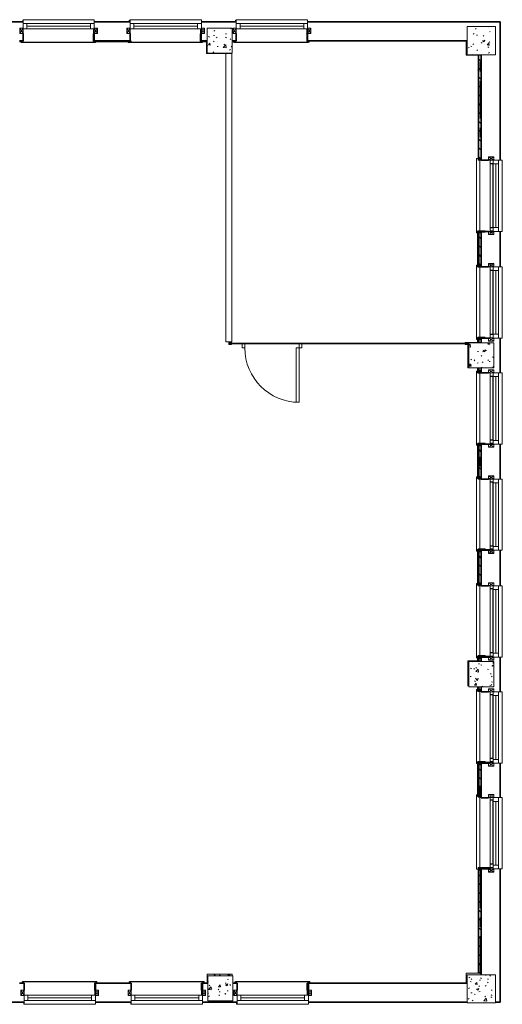
# Model space of a CAD drawing. Units: millimetres. Extents: x -18 to 15733, y 66 to 15747.
# Drawn here: x 8052 to 15733, y 66 to 15747 of the extents above; entities that cross this region are included whole.
import ezdxf

# ---------------------------------------------------------------- set-up
doc = ezdxf.new("R2010")
doc.units = ezdxf.units.MM
for name, color, linetype, lineweight in [('0_BUILDING SHELL', 8, 'Continuous', 18), ('0_BUILDING WINDOWS DOORS STAIRS', 8, 'Continuous', 18), ('2_PARTITIONS_DOORS', 8, 'Continuous', 18), ('2_PARTITIONS_GLAZING', 8, 'Continuous', 18), ('A-GLAZ', 151, 'Continuous', 18), ('A-GLAZ-SILL', 1, 'Continuous', 18), ('A-WALL', 113, 'Continuous', 18), ('PDF_Geometry', 8, 'Continuous', 18), ('S-COLS', 52, 'Continuous', 18), ('X2_Option 1_dwg', 8, 'Continuous', 18)]:
    doc.layers.add(name, color=color, linetype=linetype, lineweight=lineweight)

# ---------------------------------------------------------------- blocks, each defined once
blk = doc.blocks.new('Windows_Sgl_Plain - 1135x1650mm-410016-V-AF-1342')
at = {"layer": 'A-GLAZ'}
for p, q in [((-593, 167), (-593, 142)), ((592, 167), (-593, 167)), ((592, 142), (592, 167)), ((-618, 29), (-568, -56)), ((-568, 29), (-618, -56)), ((-618, -56), (-618, 29)), ((-618, 29), (-568, 29)), ((-568, 29), (-568, -56)), ((617, 29), (567, -56)), ((567, 29), (617, -56)), ((617, 29), (567, 29)), ((567, 29), (567, -56)), ((617, -56), (617, 29)), ((-568, -56), (-618, -56)), ((-568, -133), (-568, -25)), ((-568, -50), (567, -50)), ((-568, -193), (-568, -50)), ((567, -50), (-568, -50)), ((567, -133), (-568, -133)), ((-508, -133), (-508, -50)), ((-508, -92), (507, -92)), ((507, -50), (507, -133)), ((567, -25), (567, -133)), ((567, -50), (567, -193)), ((567, -56), (617, -56)), ((567, -193), (-568, -193))]:
    blk.add_line(p, q, dxfattribs=at)
at = {"layer": 'A-GLAZ-SILL'}
for p, q in [((-568, -193), (-568, -160)), ((567, -193), (-568, -193)), ((567, -160), (567, -193))]:
    blk.add_line(p, q, dxfattribs=at)
blk = doc.blocks.new('Windows_Sgl_Plain - 1135x1650mm-410017-V-AF-1342')
at = {"layer": 'A-GLAZ'}
for p, q in [((-568, 193), (-568, 50)), ((567, 193), (-568, 193)), ((567, 50), (567, 193)), ((-618, -29), (-568, 56)), ((-568, -29), (-618, 56)), ((-618, 56), (-618, -29)), ((-568, 56), (-618, 56)), ((567, 133), (-568, 133)), ((-568, 133), (-568, 25)), ((-568, -29), (-568, 56)), ((-568, 50), (567, 50)), ((567, 50), (-568, 50)), ((-508, 133), (-508, 50)), ((-508, 92), (507, 92)), ((507, 50), (507, 133)), ((567, 25), (567, 133)), ((617, -29), (567, 56)), ((567, -29), (617, 56)), ((567, -29), (567, 56)), ((567, 56), (617, 56)), ((617, 56), (617, -29)), ((-618, -29), (-568, -29)), ((-593, -142), (-593, -167)), ((617, -29), (567, -29)), ((592, -167), (592, -142)), ((-593, -167), (592, -167))]:
    blk.add_line(p, q, dxfattribs=at)
at = {"layer": 'A-GLAZ-SILL'}
for p, q in [((-568, 193), (-568, 160)), ((567, 193), (-568, 193)), ((567, 160), (567, 193))]:
    blk.add_line(p, q, dxfattribs=at)
blk = doc.blocks.new('Concrete Rectangular - 450 x 450mm-V6-V-AF-1342')
at = {"layer": 'S-COLS'}
h = blk.add_hatch(dxfattribs=at)
h.set_pattern_fill('FP_5', color=256, style=0, pattern_type=2)
h.set_pattern_definition([(230, (15400, 15412.12), (-364.368, 31.8783), [38.1, -419.1]), (175, (15400, 15412.12), (70.486, -382.113), [30.48, -335.28]), (280.451, (15369.64, 15414.78), (-293.885, -350.2334), [32.38, -356.18]), (226.184, (15400, 15310.5), (-542.1585, 84.086), [57.15, -628.65]), (276.636, (15354.8, 15317.53), (-474.805, -494.855), [48.57, -534.27]), (171.184, (15400, 15310.5), (-474.81, -494.85), [45.72, -502.92]), (201, (15349.2, 15335.92), (-303.2285, 204.5305), [38.1, -419.1]), (146, (15349.2, 15335.92), (-123.604, -368.376), [30.48, -335.28]), (251.451, (15323.93, 15352.97), (-426.834, -163.843), [32.38, -356.18]), (217.5, (15400, 15412.12), (-6.17665, -169.11015), [16.764, -314.452, 16.764, -323.596, -336.55]), (217.5, (15400, 15412.12), (-6.17665, -169.11015), [-671.576, 16.764, -319.786]), (187.5, (15400, 15412.12), (-133.6389, -200.3615), [16.764, -177.292, 16.764, -306.832, -128.27]), (187.5, (15400, 15412.12), (-133.6389, -200.3615), [-517.652, 16.764, -111.506]), (147.5, (15513.28, 15412.12), (-271.1818, 11.4584), [16.764, -110.236, 16.764, -905.256]), (147.5, (15513.28, 15412.12), (-271.1818, 11.4584), [-143.764, -379.476, 16.764, -509.016]), (137.5, (15564.08, 15412.12), (-296.2585, -50.8528), [16.764, -148.336, 16.764, -246.38, -373.38]), (137.5, (15564.08, 15412.12), (-296.2585, -50.8528), [-428.244, 16.764, -356.616])])
h.paths.add_polyline_path([(-225, 225), (-225, -225), (225, -225), (225, 225)])
for p, q in [((225, 225), (-225, 225)), ((-225, 225), (-225, -225)), ((225, -225), (225, 225)), ((-225, -225), (225, -225))]:
    blk.add_line(p, q, dxfattribs=at)
blk = doc.blocks.new('Concrete Rectangular - 400 x 400mm-V9-V-AF-1342')
at = {"layer": 'S-COLS'}
h = blk.add_hatch(dxfattribs=at)
h.set_pattern_fill('FP_9', color=256, style=0, pattern_type=2)
h.set_pattern_definition([(230, (15400, 5324.12), (-364.368, 31.8783), [38.1, -419.1]), (175, (15400, 5324.12), (70.486, -382.113), [30.48, -335.28]), (280.451, (15369.64, 5326.78), (-293.885, -350.233), [32.38, -356.18]), (226.184, (15400, 5222.5), (-542.158, 84.086), [57.15, -628.65]), (276.636, (15354.8, 5229.53), (-474.805, -494.855), [48.57, -534.27]), (171.184, (15400, 5222.5), (-474.81, -494.85), [45.72, -502.92]), (201, (15349.2, 5247.92), (-303.2285, 204.5305), [38.1, -419.1]), (146, (15349.2, 5247.92), (-123.604, -368.376), [30.48, -335.28]), (251.451, (15323.93, 5264.97), (-426.834, -163.843), [32.38, -356.18]), (217.5, (15400, 5324.12), (-6.1766, -169.1102), [16.764, -314.452, 16.764, -323.596, -336.55]), (217.5, (15400, 5324.12), (-6.1766, -169.1102), [-671.576, 16.764, -319.786]), (187.5, (15400, 5324.12), (-133.6389, -200.3615), [16.764, -177.292, 16.764, -306.832, -128.27]), (187.5, (15400, 5324.12), (-133.6389, -200.3615), [-517.652, 16.764, -111.506]), (147.5, (15513.28, 5324.12), (-271.1818, 11.4584), [16.764, -110.236, 16.764, -379.476, -525.78]), (147.5, (15513.28, 5324.12), (-271.1818, 11.4584), [-523.24, 16.764, -509.016]), (137.5, (15564.08, 5324.12), (-296.2585, -50.853), [16.764, -148.336, 16.764, -246.38, -373.38]), (137.5, (15564.08, 5324.12), (-296.2585, -50.853), [-428.244, 16.764, -356.616])])
h.paths.add_polyline_path([(200, 200), (-200, 200), (-200, -200), (200, -200)])
for p, q in [((200, 200), (-200, 200)), ((-200, 200), (-200, -200)), ((200, -200), (200, 200)), ((-200, -200), (200, -200))]:
    blk.add_line(p, q, dxfattribs=at)
blk = doc.blocks.new('Concrete Rectangular - 400 x 400mm-V12-V-AF-1342')
at = {"layer": 'S-COLS'}
h = blk.add_hatch(dxfattribs=at)
h.set_pattern_fill('FP_12', color=256, style=0, pattern_type=2)
h.set_pattern_definition([(230, (15400, 10400.12), (-364.368, 31.8783), [38.1, -419.1]), (175, (15400, 10400.12), (70.486, -382.113), [30.48, -335.28]), (280.451, (15369.64, 10402.78), (-293.885, -350.2334), [32.38, -356.18]), (226.184, (15400, 10298.5), (-542.158, 84.086), [57.15, -628.65]), (276.636, (15354.8, 10305.53), (-474.805, -494.855), [48.57, -534.27]), (171.184, (15400, 10298.5), (-474.81, -494.85), [45.72, -502.92]), (201, (15349.2, 10323.92), (-303.2285, 204.5305), [38.1, -419.1]), (146, (15349.2, 10323.92), (-123.604, -368.376), [30.48, -335.28]), (251.451, (15323.93, 10340.97), (-426.834, -163.843), [32.38, -356.18]), (217.5, (15400, 10400.12), (-6.17665, -169.11015), [16.764, -314.452, 16.764, -323.596, -336.55]), (217.5, (15400, 10400.12), (-6.17665, -169.11015), [-671.576, 16.764, -319.786]), (187.5, (15400, 10400.12), (-133.6389, -200.3615), [16.764, -177.292, 16.764, -306.832, -128.27]), (187.5, (15400, 10400.12), (-133.6389, -200.3615), [-517.652, 16.764, -111.506]), (147.5, (15513.28, 10400.12), (-271.1818, 11.4584), [16.764, -110.236, 16.764, -905.256]), (147.5, (15513.28, 10400.12), (-271.1818, 11.4584), [-143.764, -379.476, 16.764, -509.016]), (137.5, (15564.08, 10400.12), (-296.2585, -50.8528), [16.764, -148.336, 16.764, -246.38, -373.38]), (137.5, (15564.08, 10400.12), (-296.2585, -50.8528), [-428.244, 16.764, -356.616])])
h.paths.add_polyline_path([(-200, 200), (-200, -200), (200, -200), (200, 200)])
for p, q in [((200, 200), (-200, 200)), ((-200, 200), (-200, -200)), ((200, -200), (200, 200)), ((-200, -200), (200, -200))]:
    blk.add_line(p, q, dxfattribs=at)
blk = doc.blocks.new('Concrete Rectangular - 450 x 450mm-V15-V-AF-1342')
at = {"layer": 'S-COLS'}
h = blk.add_hatch(dxfattribs=at)
h.set_pattern_fill('FP_15', color=256, style=0, pattern_type=2)
h.set_pattern_definition([(230, (15400, 312.12), (-364.368, 31.8783), [38.1, -419.1]), (175, (15400, 312.12), (70.486, -382.113), [30.48, -335.28]), (280.451, (15369.64, 314.78), (-293.885, -350.233), [32.38, -356.18]), (226.184, (15400, 210.5), (-542.158, 84.086), [57.15, -628.65]), (276.636, (15354.8, 217.53), (-474.805, -494.855), [48.57, -534.27]), (171.184, (15400, 210.5), (-474.81, -494.85), [45.72, -502.92]), (201, (15349.2, 235.92), (-303.2285, 204.5305), [38.1, -419.1]), (146, (15349.2, 235.92), (-123.604, -368.376), [30.48, -335.28]), (251.451, (15323.93, 252.97), (-426.834, -163.843), [32.38, -356.18]), (217.5, (15400, 312.12), (-6.1766, -169.1102), [16.764, -314.452, 16.764, -323.596, -336.55]), (217.5, (15400, 312.12), (-6.1766, -169.1102), [-671.576, 16.764, -319.786]), (187.5, (15400, 312.12), (-133.6389, -200.3615), [16.764, -177.292, 16.764, -306.832, -128.27]), (187.5, (15400, 312.12), (-133.6389, -200.3615), [-517.652, 16.764, -111.506]), (147.5, (15513.28, 312.12), (-271.1818, 11.4584), [16.764, -110.236, 16.764, -379.476, -525.78]), (147.5, (15513.28, 312.12), (-271.1818, 11.4584), [-523.24, 16.764, -509.016]), (137.5, (15564.08, 312.12), (-296.2585, -50.853), [16.764, -148.336, 16.764, -246.38, -373.38]), (137.5, (15564.08, 312.12), (-296.2585, -50.853), [-428.244, 16.764, -356.616])])
h.paths.add_polyline_path([(225, 225), (-225, 225), (-225, -225), (225, -225)])
for p, q in [((225, 225), (-225, 225)), ((-225, 225), (-225, -225)), ((225, -225), (225, 225)), ((-225, -225), (225, -225))]:
    blk.add_line(p, q, dxfattribs=at)
blk = doc.blocks.new('Concrete Rectangular - 400 x 400mm-V16-V-AF-1342')
at = {"layer": 'S-COLS'}
h = blk.add_hatch(dxfattribs=at)
h.set_pattern_fill('FP_16', color=256, style=0, pattern_type=2)
h.set_pattern_definition([(230, (11234, 15412.88), (-364.368, 31.8783), [38.1, -419.1]), (175, (11234, 15412.9), (70.486, -382.113), [30.48, -335.28]), (280.451, (11203.64, 15415.54), (-293.885, -350.2334), [32.38, -356.18]), (226.184, (11234, 15311.3), (-542.158, 84.086), [57.15, -628.65]), (276.636, (11188.8, 15318.3), (-474.805, -494.855), [48.57, -534.27]), (171.184, (11234, 15311.3), (-474.81, -494.85), [45.72, -502.92]), (201, (11183.2, 15336.68), (-303.2285, 204.5305), [38.1, -419.1]), (146, (11183.2, 15336.7), (-123.604, -368.376), [30.48, -335.28]), (251.451, (11157.93, 15353.73), (-426.834, -163.843), [32.38, -356.18]), (217.5, (11234, 15412.88), (-6.17665, -169.11015), [16.764, -314.452, 16.764, -323.596, -336.55]), (217.5, (11234, 15412.88), (-6.17665, -169.11015), [-671.576, 16.764, -319.786]), (187.5, (11234, 15412.88), (-133.6389, -200.3615), [16.764, -177.292, 16.764, -306.832, -128.27]), (187.5, (11234, 15412.88), (-133.6389, -200.3615), [-517.652, 16.764, -111.506]), (147.5, (11347.28, 15412.88), (-271.1818, 11.4584), [16.764, -110.236, 16.764, -905.256]), (147.5, (11347.28, 15412.88), (-271.1818, 11.4584), [-143.764, -379.476, 16.764, -509.016]), (137.5, (11398.08, 15412.88), (-296.2585, -50.8528), [16.764, -148.336, 16.764, -246.38, -373.38]), (137.5, (11398.08, 15412.88), (-296.2585, -50.8528), [-428.244, 16.764, -356.616])])
h.paths.add_polyline_path([(-200, 200), (-200, -200), (200, -200), (200, 200)])
for p, q in [((200, 200), (-200, 200)), ((-200, 200), (-200, -200)), ((200, -200), (200, 200)), ((-200, -200), (200, -200))]:
    blk.add_line(p, q, dxfattribs=at)
blk = doc.blocks.new('Concrete Rectangular - 400 x 400mm-V17-V-AF-1342')
at = {"layer": 'S-COLS'}
h = blk.add_hatch(dxfattribs=at)
h.set_pattern_fill('FP_17', color=256, style=0, pattern_type=2)
h.set_pattern_definition([(230, (11244, 320), (-364.368, 31.878), [38.1, -419.1]), (175, (11244, 320), (70.486, -382.113), [30.48, -335.28]), (280.451, (11213.64, 322.66), (-293.885, -350.233), [32.38, -356.18]), (226.184, (11244, 218.4), (-542.158, 84.086), [57.15, -628.65]), (276.636, (11198.8, 225.4), (-474.805, -494.855), [48.57, -534.27]), (171.184, (11244, 218.4), (-474.81, -494.85), [45.72, -502.92]), (201, (11193.2, 243.8), (-303.2285, 204.5305), [38.1, -419.1]), (146, (11193.2, 243.8), (-123.604, -368.376), [30.48, -335.28]), (251.451, (11167.93, 260.84), (-426.834, -163.843), [32.38, -356.18]), (217.5, (11244, 320), (-6.1766, -169.1102), [16.764, -314.452, 16.764, -323.596, -336.55]), (217.5, (11244, 320), (-6.1766, -169.1102), [-671.576, 16.764, -319.786]), (187.5, (11244, 320), (-133.639, -200.3615), [16.764, -177.292, 16.764, -306.832, -128.27]), (187.5, (11244, 320), (-133.639, -200.3615), [-517.652, 16.764, -111.506]), (147.5, (11357.28, 320), (-271.1818, 11.4584), [16.764, -110.236, 16.764, -379.476, -525.78]), (147.5, (11357.28, 320), (-271.1818, 11.4584), [-523.24, 16.764, -509.016]), (137.5, (11408.08, 320), (-296.2585, -50.853), [16.764, -148.336, 16.764, -246.38, -373.38]), (137.5, (11408.08, 320), (-296.2585, -50.853), [-428.244, 16.764, -356.616])])
h.paths.add_polyline_path([(200, 200), (-200, 200), (-200, -200), (200, -200)])
for p, q in [((200, 200), (-200, 200)), ((-200, 200), (-200, -200)), ((200, -200), (200, 200)), ((-200, -200), (200, -200))]:
    blk.add_line(p, q, dxfattribs=at)
blk = doc.blocks.new('X2_Option 1_dwg__U206-825563-V-AF-1342')
at = {"layer": '2_PARTITIONS_GLAZING', "flags": 128}
for points in [[(-3760, 15), (-3800, 15), (-3800, -15), (-3760, -15), (-3760, -10), (-3795, -10), (-3795, 10), (-3760, 10)], [(-5, 6), (-3795, 6), (-3795, -6), (-5, -6)], [(-40, 15), (0, 15), (0, -15), (-40, -15), (-40, -10), (-5, -10), (-5, 10), (-40, 10)]]:
    blk.add_lwpolyline(points, close=True, dxfattribs=at)
blk = doc.blocks.new('X2_Option 1_dwg-823339-V-AF-1342')
at = {"color": 8, "lineweight": 18, "flags": 128}
blk.add_lwpolyline([(11328, 15129), (11428, 15129), (11428, 10536), (11333, 10536), (11333, 15129)], dxfattribs=at)
at = {"layer": '0_BUILDING SHELL'}
for p, q in [((12620, 15524), (12633, 15503)), ((12633, 15440), (12633, 15340)), ((11024, 15332), (11024, 15129)), ((15070, 15327), (14472, 15327)), ((15157, 15332), (15155, 15327)), ((15157, 15332), (15157, 15103)), ((15157, 15105), (15175, 15111)), ((15157, 15103), (15398, 15103)), ((15176, 15107), (15174, 15103)), ((15398, 14998), (15360, 15036)), ((15382, 14843), (15382, 14992)), ((15360, 14871), (15352, 14858)), ((15398, 14857), (15360, 14895)), ((15460, 13429), (15460, 13430)), ((15590, 10601), (15545, 10601)), ((15182, 10125), (15200, 10125)), ((15590, 5530), (15545, 5530)), ((15182, 5059), (15200, 5059)), ((15545, 2163), (15510, 2142)), ((15398, 1306), (15360, 1345)), ((15382, 1219), (15382, 1369)), ((15398, 1165), (15360, 1203)), ((15349, 1062), (15348, 1059)), ((15360, 1054), (15357, 1059)), ((15398, 1024), (15360, 1062)), ((15382, 470), (15382, 1069)), ((11433, 440), (11433, 464))]:
    blk.add_line(p, q, dxfattribs=at)
at = {"layer": '0_BUILDING SHELL', "flags": 128}
for points in [[(12633, 15440), (12620, 15440), (12620, 15524)], [(12620, 15440), (12620, 15327), (15157, 15327)], [(11024, 15129), (11423, 15129), (11423, 15133)], [(11191, 15129), (11194, 15133), (11195, 15129)], [(15348, 15103), (15348, 13429), (15460, 13429), (15545, 13429)], [(15360, 15103), (15360, 13442), (15398, 13442)], [(15543, 13430), (15545, 13429), (15545, 13430)], [(15545, 13430), (15545, 13429), (15590, 13429)], [(15398, 10525), (15182, 10525), (15182, 10125)], [(15398, 5458), (15182, 5458), (15182, 5059)], [(15460, 2163), (15348, 2163), (15348, 481)], [(15460, 2142), (15460, 2151), (15360, 2151), (15360, 481)], [(15460, 2142), (15460, 2163), (15545, 2163), (15545, 2142)], [(15590, 2163), (15545, 2163), (15545, 2142)], [(15398, 481), (15157, 481), (15157, 321)], [(11433, 464), (11034, 464), (11034, 321)], [(11395, 464), (11398, 450), (11367, 452), (11377, 464)]]:
    blk.add_lwpolyline(points, dxfattribs=at)
at = {"layer": '0_BUILDING WINDOWS DOORS STAIRS'}
for p, q in [((9233, 15524), (9233, 15494)), ((10933, 15524), (10933, 15494)), ((12620, 15524), (12620, 15494)), ((15590, 13429), (15514, 13429)), ((15581, 13369), (15581, 12356)), ((15514, 12296), (15590, 12296)), ((15581, 11674), (15581, 10661)), ((15514, 10601), (15590, 10601)), ((15581, 9987), (15581, 8974)), ((15514, 8914), (15590, 8914)), ((15581, 8301), (15581, 7288)), ((15514, 7228), (15590, 7228)), ((15581, 6602), (15581, 5589)), ((15514, 5530), (15590, 5530)), ((15581, 4917), (15581, 3904)), ((15514, 3844), (15590, 3844)), ((15581, 3236), (15581, 2223)), ((15514, 2163), (15590, 2163)), ((9258, 321), (9251, 321)), ((10962, 321), (10953, 321)), ((12648, 321), (12635, 321)), ((9251, 130), (8123, 130)), ((8123, 130), (9251, 130)), ((8123, 130), (9251, 130)), ((9251, 154), (9251, 129)), ((10953, 130), (9827, 130)), ((9827, 130), (10953, 130)), ((9827, 130), (10953, 130)), ((10953, 154), (10953, 129)), ((12635, 130), (11513, 130)), ((11513, 130), (12635, 130)), ((11513, 130), (12635, 130)), ((12635, 154), (12635, 129))]:
    blk.add_line(p, q, dxfattribs=at)
at = {"layer": '0_BUILDING WINDOWS DOORS STAIRS', "flags": 128}
for points in [[(8100, 15632), (8100, 15662), (8105, 15662)], [(8100, 15632), (8100, 15662), (8105, 15662)], [(9801, 15632), (9801, 15662), (9808, 15662)], [(11487, 15632), (11487, 15662), (11498, 15662)], [(11487, 15632), (11487, 15662), (11498, 15662)], [(9233, 15524), (9233, 15519), (8105, 15519)], [(10933, 15524), (10933, 15519), (9808, 15519)], [(12620, 15524), (12620, 15519), (11498, 15519)], [(8075, 15327), (8075, 15302), (9258, 15302), (9258, 15327), (9258, 15302), (8075, 15302), (8075, 15327), (8100, 15327)], [(9776, 15327), (9776, 15302), (10958, 15302), (10958, 15327), (10958, 15302), (9776, 15302), (9776, 15327), (9801, 15327)], [(11462, 15327), (11462, 15302), (12645, 15302), (12645, 15327), (12645, 15302), (11462, 15302), (11462, 15327), (11487, 15327)], [(15348, 12296), (15348, 12272), (15323, 12272), (15323, 13454), (15348, 13454), (15348, 13429)], [(15348, 13454), (15323, 13454), (15323, 12272), (15348, 12272)], [(15590, 13429), (15539, 13429), (15539, 12296), (15590, 12296)], [(15348, 10601), (15348, 10576), (15323, 10576), (15323, 11759), (15348, 11759), (15348, 11734)], [(15348, 11759), (15323, 11759), (15323, 10576), (15348, 10576)], [(15539, 11732), (15539, 10601), (15590, 10601)], [(15348, 8914), (15348, 8889), (15323, 8889), (15323, 10072), (15348, 10072), (15348, 10047)], [(15348, 10072), (15323, 10072), (15323, 8889), (15348, 8889)], [(15539, 10042), (15539, 8914), (15590, 8914)], [(15348, 7228), (15348, 7203), (15323, 7203), (15323, 8385), (15348, 8385), (15348, 8361)], [(15348, 8385), (15323, 8385), (15323, 7203), (15348, 7203)], [(15539, 8352), (15539, 7228), (15590, 7228)], [(15348, 5530), (15348, 5505), (15323, 5505), (15323, 6687), (15348, 6687), (15348, 6662)], [(15348, 6687), (15323, 6687), (15323, 5505), (15348, 5505)], [(15539, 6650), (15539, 5530), (15590, 5530)], [(15348, 3844), (15348, 3819), (15323, 3819), (15323, 5002), (15348, 5002), (15348, 4977)], [(15348, 5002), (15323, 5002), (15323, 3819), (15348, 3819)], [(15539, 4962), (15539, 3844), (15590, 3844)], [(15348, 2163), (15348, 2138), (15323, 2138), (15323, 3321), (15348, 3321), (15348, 3296)], [(15348, 3321), (15323, 3321), (15323, 2138), (15348, 2138)], [(15539, 3277), (15539, 2163), (15590, 2163)], [(8123, -13), (8119, -13), (8119, 21)], [(8123, -13), (8119, -13), (8119, 20)], [(9827, -13), (9820, -13), (9820, 21)], [(9827, -13), (9820, -13), (9820, 20)], [(11513, -13), (11502, -13), (11502, 21)], [(11513, -13), (11502, -13), (11502, 20)]]:
    blk.add_lwpolyline(points, dxfattribs=at)
for points in [[(8105, 15519), (9233, 15519)], [(9808, 15519), (10933, 15519)], [(11498, 15519), (12620, 15519)], [(15539, 13429), (15539, 12296)], [(15539, 11732), (15539, 10601)], [(15539, 10042), (15539, 8914)], [(15539, 8352), (15539, 7228)], [(15539, 6650), (15539, 5530)], [(15539, 4962), (15539, 3844)], [(15539, 3277), (15539, 2163)], [(9276, 321), (9276, 346), (8094, 346), (8094, 321), (8094, 346), (9276, 346)], [(10978, 321), (10978, 346), (9795, 346), (9795, 321), (9795, 346), (10978, 346)], [(12660, 321), (12660, 346), (11477, 346), (11477, 321), (11477, 346), (12660, 346)]]:
    blk.add_lwpolyline(points, close=True, dxfattribs=at)
at = {"layer": '2_PARTITIONS_DOORS', "flags": 128}
for points in [[(11635, 10515), (11593, 10515), (11593, 10440), (11635, 10440)], [(12501, 10515), (12543, 10515), (12543, 10440), (12501, 10440)], [(12501, 10440), (12451, 10440), (12451, 9574), (12501, 9574)]]:
    blk.add_lwpolyline(points, close=True, dxfattribs=at)
at = {"layer": '2_PARTITIONS_DOORS', "color": 7}
blk.add_arc((12501, 10440), 866, 180, 270, dxfattribs=at)
at = {"layer": 'PDF_Geometry', "color": 215, "lineweight": 25}
for p, q in [((8160, 15519), (8160, 15524)), ((9173, 15524), (9173, 15519)), ((9233, 15524), (9240, 15514)), ((9240, 15451), (9233, 15440)), ((9861, 15519), (9861, 15524)), ((10874, 15524), (10874, 15519)), ((10943, 15456), (10933, 15440)), ((10934, 15524), (10943, 15508)), ((11547, 15519), (11547, 15524)), ((12560, 15524), (12560, 15519)), ((12620, 15440), (12633, 15462)), ((12621, 15400), (12620, 15399)), ((9258, 15327), (9233, 15327)), ((10958, 15327), (10933, 15327)), ((11029, 15232), (11034, 15229)), ((12645, 15327), (12620, 15327)), ((14145, 15327), (14142, 15332)), ((11087, 15129), (11081, 15133)), ((11102, 15133), (11100, 15129)), ((15354, 14855), (15348, 14867)), ((15398, 14716), (15360, 14754)), ((15360, 14642), (15360, 14643)), ((15398, 14575), (15360, 14613)), ((15398, 14433), (15360, 14472)), ((15398, 14292), (15360, 14330)), ((15398, 14151), (15360, 14189)), ((15357, 14055), (15348, 14040)), ((15398, 14010), (15360, 14048)), ((15398, 13869), (15360, 13907)), ((15398, 13728), (15360, 13766)), ((15398, 13587), (15360, 13625)), ((15398, 13445), (15360, 13484)), ((15460, 13429), (15462, 13430)), ((15590, 13369), (15539, 13369)), ((15398, 12284), (15360, 12284)), ((15462, 12295), (15460, 12296)), ((15539, 12356), (15590, 12356)), ((15398, 12175), (15360, 12213)), ((15398, 12034), (15360, 12072)), ((15398, 11893), (15360, 11931)), ((15359, 11828), (15351, 11814)), ((15398, 11752), (15360, 11790)), ((15590, 11674), (15539, 11674)), ((15229, 10522), (15245, 10524)), ((15467, 10597), (15460, 10601)), ((15539, 10661), (15590, 10661)), ((15187, 10329), (15200, 10321)), ((15396, 10060), (15360, 10096)), ((15590, 9987), (15539, 9987)), ((15539, 8974), (15590, 8974)), ((15398, 8902), (15360, 8902)), ((15398, 8787), (15360, 8826)), ((15393, 8906), (15388, 8914)), ((15473, 8907), (15460, 8914)), ((15398, 8646), (15360, 8684)), ((15398, 8505), (15360, 8543)), ((15389, 8373), (15360, 8402)), ((15590, 8301), (15539, 8301)), ((15398, 7215), (15360, 7215)), ((15478, 7217), (15460, 7228)), ((15539, 7288), (15590, 7288)), ((15398, 7094), (15360, 7132)), ((15398, 6952), (15360, 6991)), ((15398, 6811), (15360, 6849)), ((15393, 6675), (15360, 6708)), ((15590, 6602), (15539, 6602)), ((15424, 5515), (15422, 5517)), ((15484, 5515), (15460, 5530)), ((15539, 5589), (15590, 5589)), ((15590, 5521), (15582, 5530)), ((15185, 5340), (15199, 5331)), ((15250, 5455), (15262, 5444)), ((15196, 5227), (15200, 5228)), ((15385, 4989), (15360, 5014)), ((15590, 4917), (15539, 4917)), ((15419, 3827), (15414, 3832)), ((15489, 3827), (15460, 3844)), ((15539, 3904), (15590, 3904)), ((15589, 3827), (15571, 3844)), ((15398, 3706), (15360, 3744)), ((15355, 3497), (15348, 3509)), ((15360, 3514), (15352, 3500)), ((15398, 3565), (15360, 3603)), ((15398, 3424), (15360, 3462)), ((15372, 3308), (15360, 3321)), ((15590, 3236), (15539, 3236)), ((15539, 2223), (15590, 2223)), ((15398, 2012), (15360, 2050)), ((15409, 2142), (15401, 2151)), ((15460, 2163), (15495, 2142)), ((15398, 1871), (15360, 1909)), ((15398, 1730), (15360, 1768)), ((15398, 1589), (15360, 1627)), ((15398, 1448), (15360, 1486)), ((15398, 883), (15360, 921)), ((15398, 742), (15360, 780)), ((15398, 601), (15360, 639)), ((15377, 481), (15360, 498)), ((11147, 451), (11161, 461)), ((11231, 453), (11245, 444)), ((9251, 209), (9258, 198)), ((10953, 209), (10962, 192)), ((12635, 209), (12648, 187)), ((12647, 309), (12647, 209)), ((9258, 135), (9254, 129)), ((10962, 140), (10956, 129)), ((12648, 146), (12638, 129))]:
    blk.add_line(p, q, dxfattribs=at)
at = {"layer": 'PDF_Geometry'}
for p, q in [((9831, 15327), (9232, 15327)), ((11034, 15327), (11028, 15327)), ((13274, 15327), (13124, 15327)), ((14023, 15327), (13424, 15327)), ((14322, 15327), (14172, 15327)), ((15382, 14094), (15382, 14693)), ((15382, 13795), (15382, 13944)), ((15382, 8555), (15382, 8704)), ((15382, 3315), (15382, 3465)), ((15382, 1518), (15382, 2117))]:
    blk.add_line(p, q, dxfattribs=at)
at = {"layer": 'PDF_Geometry', "color": 55, "lineweight": 50}
for p, q in [((15590, 12296), (15545, 12296)), ((15590, 8914), (15545, 8914)), ((15590, 7228), (15545, 7228)), ((15590, 3844), (15545, 3844))]:
    blk.add_line(p, q, dxfattribs=at)
at = {"layer": 'PDF_Geometry', "color": 215, "lineweight": 25, "flags": 128}
for points in [[(9801, 15632), (9801, 15662), (9808, 15662)], [(9240, 15440), (9233, 15440), (9233, 15524)], [(10943, 15440), (10933, 15440), (10933, 15524)], [(15360, 12284), (15360, 11746), (15398, 11746)], [(15460, 12295), (15460, 12296), (15545, 12296), (15545, 12295)], [(15545, 12295), (15545, 12296), (15543, 12295)], [(15398, 10588), (15360, 10588), (15360, 10525)], [(15460, 10597), (15460, 10601), (15545, 10601), (15545, 10597)], [(15545, 10597), (15545, 10601), (15537, 10597)], [(15360, 10120), (15360, 10060), (15398, 10060)], [(15360, 8902), (15360, 8373), (15398, 8373)], [(15460, 8907), (15460, 8914), (15545, 8914), (15545, 8907)], [(15545, 8907), (15545, 8914), (15532, 8907)], [(15360, 7215), (15360, 6675), (15398, 6675)], [(15460, 7217), (15460, 7228), (15545, 7228), (15545, 7217)], [(15545, 7217), (15545, 7228), (15526, 7217)], [(15460, 5515), (15460, 5517), (15360, 5517), (15360, 5458)], [(15460, 5515), (15460, 5530), (15545, 5530), (15545, 5515)], [(15545, 5515), (15545, 5530), (15521, 5515)], [(15182, 5184), (15187, 5186), (15182, 5171)], [(15360, 5044), (15360, 4989), (15398, 4989)], [(15360, 3832), (15360, 3308), (15398, 3308)], [(15460, 3827), (15460, 3832), (15360, 3832)], [(15460, 3827), (15460, 3844), (15545, 3844), (15545, 3827)], [(15545, 3827), (15545, 3844), (15515, 3827)], [(9251, 129), (9251, 209), (9258, 209)], [(10953, 129), (10953, 209), (10962, 209)], [(12635, 129), (12635, 209), (12648, 209)]]:
    blk.add_lwpolyline(points, dxfattribs=at)
at = {"layer": 'PDF_Geometry', "color": 55, "lineweight": 50, "flags": 128}
for points in [[(9233, 15440), (9233, 15327), (9801, 15327), (9801, 15332)], [(10933, 15440), (10933, 15327), (11024, 15327)], [(8050, 15327), (8100, 15327), (8100, 15332)], [(11434, 15327), (11487, 15327), (11487, 15332)], [(15460, 12296), (15348, 12296), (15348, 11734), (15398, 11734)], [(15460, 10601), (15348, 10601), (15348, 10525)], [(15348, 10120), (15348, 10047), (15398, 10047)], [(15460, 8914), (15348, 8914), (15348, 8361), (15398, 8361)], [(15460, 7228), (15348, 7228), (15348, 6662), (15398, 6662)], [(15460, 5530), (15348, 5530), (15348, 5458)], [(15348, 5044), (15348, 4977), (15398, 4977)], [(15460, 3844), (15348, 3844), (15348, 3296), (15398, 3296)], [(9258, 321), (9251, 321), (9251, 209)], [(10962, 321), (10953, 321), (10953, 209)], [(12648, 321), (12635, 321), (12635, 209)]]:
    blk.add_lwpolyline(points, dxfattribs=at)
at = {"rotation": 180}
blk.add_blockref('X2_Option 1_dwg__U206-825563-V-AF-1342', (11382, 10509), dxfattribs=at)

msp = doc.modelspace()

# ---------------------------------------------------------------- linework, layer by layer
at = {"layer": 'A-WALL', "lineweight": 35}
for p, q in [((8105, 15712), (3343, 15712)), ((9808, 15712), (9240, 15712)), ((11498, 15712), (10943, 15712)), ((15698, 15712), (12633, 15712)), ((15698, 13510), (15698, 15712)), ((8105, 15412), (8105, 15525)), ((9240, 15525), (9240, 15412)), ((9808, 15412), (9808, 15525)), ((10943, 15525), (10943, 15412)), ((11498, 15412), (11498, 15525)), ((12633, 15525), (12633, 15412)), ((8050, 15412), (8105, 15412)), ((9240, 15412), (9808, 15412)), ((10943, 15412), (11034, 15412)), ((11434, 15412), (11498, 15412)), ((12633, 15412), (15175, 15412)), ((15398, 15187), (15398, 13510)), ((15398, 13510), (15511, 13510)), ((15511, 12375), (15398, 12375)), ((15398, 12375), (15398, 11812)), ((15698, 11812), (15698, 12375)), ((15398, 11812), (15511, 11812)), ((15511, 10677), (15398, 10677)), ((15398, 10677), (15398, 10600)), ((15698, 10122), (15698, 10677)), ((15398, 10200), (15398, 10122)), ((15398, 10122), (15511, 10122)), ((15511, 8987), (15398, 8987)), ((15398, 8987), (15398, 8432)), ((15698, 8432), (15698, 8987)), ((15398, 8432), (15511, 8432)), ((15511, 7297), (15398, 7297)), ((15398, 7297), (15398, 6730)), ((15698, 6730), (15698, 7297)), ((15398, 6730), (15511, 6730)), ((15511, 5595), (15398, 5595)), ((15398, 5595), (15398, 5524)), ((15698, 5042), (15698, 5595)), ((15398, 5124), (15398, 5042)), ((15398, 5042), (15511, 5042)), ((15511, 3907), (15398, 3907)), ((15398, 3907), (15398, 3357)), ((15698, 3357), (15698, 3907)), ((15398, 3357), (15511, 3357)), ((15511, 2222), (15398, 2222)), ((15398, 2222), (15398, 537)), ((15698, 101), (15698, 2222)), ((8123, 401), (8050, 401)), ((8123, 289), (8123, 401)), ((9827, 401), (9258, 401)), ((9258, 401), (9258, 289)), ((9827, 289), (9827, 401)), ((11044, 401), (10962, 401)), ((10962, 401), (10962, 289)), ((11513, 401), (11444, 401)), ((11513, 289), (11513, 401)), ((15175, 401), (12648, 401)), ((12648, 401), (12648, 289)), ((7559, 101), (8123, 101)), ((9258, 101), (9827, 101)), ((10962, 101), (11513, 101)), ((12648, 101), (15175, 101)), ((15625, 101), (15698, 101))]:
    msp.add_line(p, q, dxfattribs=at)

# ---------------------------------------------------------------- block references
at = {"layer": 'A-GLAZ'}
for name, p, rotation in [('Windows_Sgl_Plain - 1135x1650mm-410016-V-AF-1342', (8672, 15554), 180), ('Windows_Sgl_Plain - 1135x1650mm-410016-V-AF-1342', (10376, 15554), 180), ('Windows_Sgl_Plain - 1135x1650mm-410016-V-AF-1342', (12066, 15554), 180), ('Windows_Sgl_Plain - 1135x1650mm-410017-V-AF-1342', (15540, 12943), 269.9999999999999), ('Windows_Sgl_Plain - 1135x1650mm-410017-V-AF-1342', (15540, 11244), 269.9999999999999), ('Windows_Sgl_Plain - 1135x1650mm-410017-V-AF-1342', (15540, 9554), 269.9999999999999), ('Windows_Sgl_Plain - 1135x1650mm-410017-V-AF-1342', (15540, 7864), 269.9999999999999), ('Windows_Sgl_Plain - 1135x1650mm-410017-V-AF-1342', (15540, 6163), 269.9999999999999), ('Windows_Sgl_Plain - 1135x1650mm-410017-V-AF-1342', (15540, 4474), 269.9999999999999), ('Windows_Sgl_Plain - 1135x1650mm-410017-V-AF-1342', (15540, 2790), 269.9999999999999)]:
    msp.add_blockref(name, p, dxfattribs=dict(at, rotation=rotation))
for p in [(8690, 260), (10395, 260), (12080, 260)]:
    msp.add_blockref('Windows_Sgl_Plain - 1135x1650mm-410016-V-AF-1342', p, dxfattribs=at)
at = {"layer": 'S-COLS', "rotation": 180}
for name, p in [('Concrete Rectangular - 400 x 400mm-V16-V-AF-1342', (11234, 15413)), ('Concrete Rectangular - 450 x 450mm-V6-V-AF-1342', (15400, 15412)), ('Concrete Rectangular - 400 x 400mm-V12-V-AF-1342', (15400, 10400)), ('Concrete Rectangular - 400 x 400mm-V9-V-AF-1342', (15400, 5324)), ('Concrete Rectangular - 400 x 400mm-V17-V-AF-1342', (11244, 320)), ('Concrete Rectangular - 450 x 450mm-V15-V-AF-1342', (15400, 312))]:
    msp.add_blockref(name, p, dxfattribs=at)
at = {"layer": 'X2_Option 1_dwg'}
msp.add_blockref('X2_Option 1_dwg-823339-V-AF-1342', (0, 80), dxfattribs=at)

doc.saveas('drawing.dxf')
